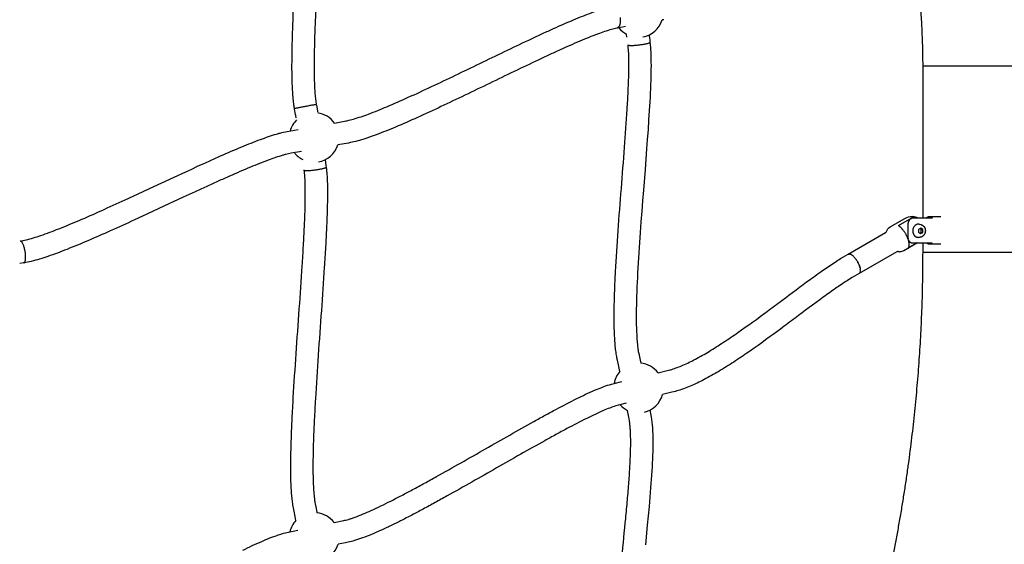
# Model space of a CAD drawing. Units: millimetres. Extents: x 10166 to 27442, y 2769 to 14305.
# Drawn here: x 24538 to 25428, y 8939 to 9413 of the extents above; entities that cross this region are included whole.
import ezdxf

# ---------------------------------------------------------------- set-up
doc = ezdxf.new("R2010")
doc.units = ezdxf.units.MM
doc.header["$MEASUREMENT"] = 0
doc.layers.add('Concept V2', color=7, linetype='Continuous', true_color=0x000000)
doc.layers.add('Make2D$visible$lines', color=7, linetype='Continuous', true_color=0x000000)
doc.styles.add('Arial', font='arial.ttf')
doc.dimstyles.new('DYNAMO 2014', dxfattribs={"dimscale": 100, "dimtxt": 1.5, "dimasz": 3, "dimexe": 1, "dimexo": 0.8, "dimtad": 1, "dimtoh": 1, "dimdec": 0, "dimzin": 1, "dimdsep": 46, "dimtxsty": 'Arial', "dimcen": 10, "dimadec": 0, "dimazin": 0, "dimtfac": 1, "dimtdec": 4, "dimtix": 1, "dimtmove": 1, "dimatfit": 3, "dimfxl": 0, "dimtolj": 1, "dimtzin": 1, "dimarcsym": 0})

# ---------------------------------------------------------------- blocks, each defined once
blk = doc.blocks.new('*D1')
at = {"layer": 'Concept V2', "color": 0, "lineweight": -2}
for p, q in [((11900.56, 10141.97), (11900.56, 14022.87)), ((27442.21, 9341.97), (27442.21, 14022.87)), ((12200.56, 13922.87), (27142.21, 13922.87))]:
    blk.add_line(p, q, dxfattribs=at)
at = {"layer": 'Concept V2', "color": 0}
for points in [[(12200.56, 13972.87), (12200.56, 13872.87), (11900.56, 13922.87)], [(27142.21, 13872.87), (27142.21, 13972.87), (27442.21, 13922.87)]]:
    blk.add_solid(points, dxfattribs=at)
at = {"layer": 'Defpoints', "color": 0}
for p in [(27442.21, 13922.87), (11900.56, 10061.97), (27442.21, 9261.97)]:
    blk.add_point(p, dxfattribs=at)
at = {"layer": 'Concept V2', "color": 0, "insert": (19671.38, 14081.45), "char_height": 150, "attachment_point": 5, "style": 'Arial'}
blk.add_mtext('\\A1;15542 [611.9]', dxfattribs=at)

msp = doc.modelspace()

# ---------------------------------------------------------------- linework, layer by layer
at = {"layer": 'Make2D$visible$lines'}
for p, q in [((25120.24, 9413.29), (25118.81, 9413.03)), ((25079.56, 9405.9), (25077.9, 9405.59)), ((25079.75, 9405.93), (25079.56, 9405.9)), ((25084.41, 9406.79), (25079.75, 9405.93)), ((25085.63, 9407.01), (25084.41, 9406.79)), ((25086.97, 9397.61), (25086.61, 9400.14)), ((25106.9, 9399.49), (25107.25, 9396.94)), ((25107.25, 9396.94), (25107.52, 9394.95)), ((25107.52, 9394.95), (25107.77, 9392.96)), ((25354.65, 9234.3), (25354.65, 9371.51)), ((24787.33, 9327.55), (24786.46, 9332.54)), ((24806.07, 9336.5), (24806.05, 9336.51)), ((24806.15, 9336.06), (24807.04, 9330.91)), ((24807.04, 9330.91), (24807.2, 9329.96)), ((24787.48, 9326.63), (24787.33, 9327.55)), ((24787.81, 9324.67), (24787.48, 9326.63)), ((24814.06, 9286.67), (24814.37, 9284.57)), ((24795.2, 9277.27), (24795.16, 9277.63)), ((24814.37, 9284.57), (24814.85, 9281.21)), ((24814.85, 9281.21), (24815.03, 9279.89)), ((25349.66, 9234.3), (25357.82, 9234.3)), ((25357.81, 9233.96), (25357.82, 9234.3)), ((25360.43, 9235.41), (25370.88, 9235.41)), ((25350.7, 9223.74), (25350.55, 9221.24)), ((25352.68, 9224.88), (25350.7, 9223.74)), ((25353.09, 9223.62), (25351.95, 9224.46)), ((25354.51, 9223.53), (25352.68, 9224.88)), ((25352.95, 9221.12), (25353.09, 9223.62)), ((25353.09, 9223.62), (25354.51, 9223.53)), ((25354.36, 9221.03), (25354.51, 9223.53)), ((25350.55, 9221.24), (25352.39, 9219.89)), ((25351.7, 9220.4), (25352.95, 9221.12)), ((25352.39, 9219.89), (25354.36, 9221.03)), ((25352.95, 9221.12), (25354.36, 9221.03)), ((24538.26, 9213.14), (24538.38, 9213.16)), ((25349.52, 9211.52), (25341.37, 9206.82)), ((25354.65, 9203.21), (25354.65, 9211.52)), ((25370.78, 9210.41), (25360.4, 9210.41)), ((25286.66, 9201.05), (25286.7, 9201.08)), ((25286.77, 9201.13), (25286.7, 9201.08)), ((25286.98, 9201.26), (25286.91, 9201.23)), ((25286.98, 9201.26), (25287.04, 9201.29)), ((25287.15, 9201.34), (25287.04, 9201.29)), ((25287.15, 9201.34), (25287.22, 9201.37)), ((25287.32, 9201.4), (25287.22, 9201.37)), ((25287.32, 9201.4), (25287.41, 9201.42)), ((25287.51, 9201.44), (25287.41, 9201.42)), ((25287.51, 9201.44), (25287.6, 9201.45)), ((25287.71, 9201.46), (25287.6, 9201.45)), ((25287.71, 9201.46), (25287.81, 9201.46)), ((25287.92, 9201.46), (25287.81, 9201.46)), ((25287.92, 9201.46), (25288.01, 9201.46)), ((25288.14, 9201.45), (25288.01, 9201.46)), ((25288.14, 9201.45), (25288.23, 9201.44)), ((25288.37, 9201.41), (25288.23, 9201.44)), ((25288.37, 9201.41), (25288.45, 9201.39)), ((25288.62, 9201.35), (25288.45, 9201.39)), ((25288.62, 9201.35), (25288.69, 9201.33)), ((25288.87, 9201.28), (25288.69, 9201.33)), ((25288.87, 9201.28), (25288.94, 9201.25)), ((25289.14, 9201.18), (25288.94, 9201.25)), ((25289.14, 9201.18), (25289.19, 9201.15)), ((25289.41, 9201.05), (25289.19, 9201.15)), ((25289.41, 9201.05), (25289.46, 9201.03)), ((25289.7, 9200.91), (25289.46, 9201.03)), ((25289.7, 9200.91), (25289.74, 9200.89)), ((25289.99, 9200.74), (25289.74, 9200.89)), ((25289.99, 9200.74), (25290.02, 9200.72)), ((25290.29, 9200.55), (25290.02, 9200.72)), ((25290.29, 9200.55), (25290.32, 9200.53)), ((25290.59, 9200.34), (25290.32, 9200.53)), ((25290.59, 9200.34), (25290.61, 9200.32)), ((25290.9, 9200.1), (25290.61, 9200.32)), ((25293.1, 9197.95), (25292.64, 9198.47)), ((25293.1, 9197.95), (25293.12, 9197.93)), ((25293.4, 9197.58), (25293.12, 9197.93)), ((25293.4, 9197.58), (25293.42, 9197.56)), ((25293.7, 9197.21), (25293.42, 9197.56)), ((25293.7, 9197.21), (25293.72, 9197.17)), ((25293.99, 9196.82), (25293.72, 9197.17)), ((25293.99, 9196.82), (25294.02, 9196.78)), ((25294.27, 9196.43), (25294.02, 9196.78)), ((24541.33, 9193.38), (24537.9, 9192.81)), ((24541.66, 9193.43), (24541.33, 9193.38)), ((25294.27, 9196.43), (25294.31, 9196.38)), ((25294.54, 9196.04), (25294.31, 9196.38)), ((25294.54, 9196.04), (25294.59, 9195.97)), ((25294.81, 9195.64), (25294.59, 9195.97)), ((25294.81, 9195.64), (25294.86, 9195.55)), ((25295.61, 9194.3), (25295.69, 9194.15)), ((25295.84, 9193.88), (25295.69, 9194.15)), ((25295.84, 9193.88), (25295.96, 9193.65)), ((25296.05, 9193.47), (25295.96, 9193.65)), ((25296.05, 9193.47), (25296.16, 9193.25)), ((25296.26, 9193.06), (25296.16, 9193.25)), ((25296.26, 9193.06), (25296.36, 9192.85)), ((25296.45, 9192.65), (25296.36, 9192.85)), ((25296.45, 9192.65), (25296.54, 9192.44)), ((25296.63, 9192.26), (25296.54, 9192.44)), ((25296.63, 9192.26), (25296.73, 9192.02)), ((25296.79, 9191.86), (25296.73, 9192.02)), ((25296.79, 9191.86), (25296.9, 9191.6)), ((25296.96, 9191.46), (25296.9, 9191.6)), ((25296.96, 9191.46), (25297.06, 9191.18)), ((25297.11, 9191.05), (25297.06, 9191.18)), ((25297.11, 9191.05), (25297.22, 9190.75)), ((25297.26, 9190.64), (25297.22, 9190.75)), ((25297.26, 9190.64), (25297.36, 9190.32)), ((25297.39, 9190.23), (25297.36, 9190.32)), ((25297.39, 9190.23), (25297.49, 9189.89)), ((25297.52, 9189.82), (25297.49, 9189.89)), ((25297.52, 9189.82), (25297.61, 9189.47)), ((25297.63, 9189.41), (25297.61, 9189.47)), ((25297.63, 9189.41), (25297.72, 9189.05)), ((25297.73, 9189.01), (25297.72, 9189.05)), ((25297.73, 9189.01), (25297.81, 9188.64)), ((25297.81, 9188.6), (25297.81, 9188.64)), ((25297.81, 9188.6), (25297.88, 9188.23)), ((25297.89, 9188.21), (25297.88, 9188.23)), ((25297.89, 9188.21), (25297.94, 9187.84)), ((25297.95, 9187.82), (25297.94, 9187.84)), ((25297.95, 9187.82), (25297.97, 9187.63)), ((25296.6, 9183.76), (25296.67, 9183.79)), ((25296.71, 9183.81), (25296.67, 9183.79)), ((25296.95, 9183.93), (25296.89, 9183.89)), ((25296.95, 9183.93), (25297, 9183.96)), ((25297.11, 9184.05), (25297, 9183.96)), ((25297.11, 9184.05), (25297.15, 9184.08)), ((25297.27, 9184.18), (25297.15, 9184.08)), ((25297.27, 9184.18), (25297.3, 9184.21)), ((25297.41, 9184.34), (25297.3, 9184.21)), ((25297.41, 9184.34), (25297.43, 9184.37)), ((25297.53, 9184.52), (25297.43, 9184.37)), ((25297.53, 9184.52), (25297.55, 9184.55)), ((25297.65, 9184.73), (25297.55, 9184.55)), ((25297.65, 9184.73), (25297.66, 9184.75)), ((25297.75, 9184.95), (25297.66, 9184.75)), ((25297.75, 9184.95), (25297.76, 9184.97)), ((25297.84, 9185.2), (25297.76, 9184.97))]:
    msp.add_line(p, q, dxfattribs=at)
for points in [[(24786.46, 9332.54, -0.010188), (24785.89, 9335.98, -0.012187), (24785.21, 9341.68, -0.008523), (24784.72, 9348.01, -0.006768), (24784.36, 9355.45, -0.009228), (24784.11, 9372.36, -0.005759), (24784.39, 9391.67, -0.00367), (24785.06, 9412.27, -0.004193), (24787.31, 9458.15, -0.001232), (24790.19, 9506.43, 0.001192), (24792.99, 9553.45, 0.004661), (24795.04, 9595.54, 0.004431), (24795.57, 9613.27, 0.007714), (24795.67, 9628.84, 0.013927), (24795.24, 9641), (24795.16, 9642.11), (24795.07, 9643.21), (24794.97, 9644.32), (24794.85, 9645.42), (24794.44, 9648.73), (24793.65, 9654.89)], [(24813.86, 9654.55), (24814.3, 9651.18), (24814.73, 9647.61), (24814.87, 9646.31), (24814.99, 9645), (24815.1, 9643.7), (24815.19, 9642.39, -0.014657), (24815.67, 9629.06, -0.007613), (24815.57, 9612.87, -0.004473), (24815.03, 9594.78, -0.004668), (24812.96, 9552.33, -0.00119), (24810.15, 9505.21, 0.001233), (24807.28, 9457.03, 0.004193), (24805.05, 9411.48, 0.00367), (24804.38, 9391.18, 0.005757), (24804.11, 9372.33, 0.009184), (24804.35, 9356.15, 0.006703), (24804.68, 9349.25, 0.008636), (24805.12, 9343.61, 0.011603), (24805.68, 9338.87, 0.00955), (24806.07, 9336.5)], [(24822.41, 9319.88), (24831.65, 9321.51), (24832.9, 9321.75), (24834.13, 9322.01, 0.014939), (24839.61, 9323.44, 0.018578), (24853.33, 9328.05, 0.010358), (24869.95, 9334.67, 0.006432), (24889.29, 9343.13, 0.003858), (24910.31, 9352.82, 0.00207), (24931.82, 9363.04, 0.000218), (24976.28, 9384.48, -0.001933), (24998.11, 9394.89, -0.001546), (25008.15, 9399.59, -0.002124), (25018.23, 9404.21, -0.002689), (25027.43, 9408.33, -0.003587), (25036.7, 9412.33, -0.011434), (25053.47, 9419.04, -0.008227), (25060.45, 9421.51, -0.013763), (25067.69, 9423.72, -0.008133), (25070.63, 9424.48, -0.012335), (25074.01, 9425.21)], [(25077.68, 9405.55, 0.012483), (25075.28, 9405.03, 0.00794), (25072.97, 9404.43, 0.013629), (25066.78, 9402.54, 0.008214), (25060.42, 9400.29, 0.011338), (25044.5, 9393.92, 0.003605), (25035.5, 9390.03, 0.00268), (25026.49, 9385.99, 0.002126), (25016.56, 9381.44, 0.001546), (25006.64, 9376.8, 0.001931), (24984.94, 9366.46, -0.000218), (24940.47, 9345.01, -0.002069), (24918.81, 9334.71, -0.003855), (24897.51, 9324.89, -0.006446), (24877.7, 9316.23, -0.010359), (24860.3, 9309.3, -0.018776), (24845.17, 9304.23, -0.015616), (24838.49, 9302.49), (24836.87, 9302.15), (24835.25, 9301.83), (24825.56, 9300.13)], [(25080.57, 9095.28), (25079.31, 9101.36), (25078.43, 9105.48), (25077.97, 9107.62), (25077.73, 9108.87), (25077.51, 9110.13), (25077.3, 9111.39), (25077.12, 9112.66, -0.010711), (25076.46, 9118.16, -0.008232), (25075.98, 9124.11, -0.012006), (25075.46, 9137.29, -0.007967), (25075.45, 9152.05, -0.005598), (25075.87, 9168.18, -0.003947), (25076.65, 9185.45, -0.004786), (25078.98, 9222.4, -0.001758), (25081.9, 9260.82, 0.000722), (25084.8, 9297.93, 0.0037), (25087.19, 9332.35, 0.00351), (25088.05, 9348.16, 0.00534), (25088.58, 9362.44, 0.00818), (25088.71, 9374.88, 0.01333), (25088.39, 9385.11, 0.014365), (25087.92, 9390.52)], [(24538.54, 9213.19, 0.000008), (24538.54, 9213.19, 0.017983), (24543.64, 9214.26, 0.021501), (24556.92, 9218.24, 0.01198), (24573.36, 9224.33, 0.006958), (24591.68, 9231.88, 0.004312), (24611.68, 9240.65, 0.00254), (24633.36, 9250.5), (24644.39, 9255.59), (24655.4, 9260.71), (24677.43, 9270.95), (24688.07, 9275.88), (24693.4, 9278.33), (24698.73, 9280.77), (24703.92, 9283.14), (24709.13, 9285.49, -0.001877), (24719.57, 9290.15, -0.00574), (24738.85, 9298.42, -0.00392), (24747.22, 9301.81, -0.005629), (24755.68, 9305.06, -0.006811), (24762.85, 9307.61, -0.010603), (24770.2, 9309.94, -0.006294), (24773.33, 9310.82), (24774.94, 9311.23), (24776.55, 9311.62), (24778.1, 9311.96), (24779.66, 9312.27), (24789.54, 9314.05)], [(24792.67, 9294.29), (24783.36, 9292.61), (24782.21, 9292.39), (24781.05, 9292.13), (24779.75, 9291.82), (24778.47, 9291.49, 0.006256), (24775.82, 9290.75, 0.010526), (24769.27, 9288.67, 0.006804), (24762.62, 9286.3, 0.005616), (24754.58, 9283.21, 0.003923), (24746.51, 9279.94, 0.005726), (24727.64, 9271.85, 0.00188), (24717.34, 9267.26), (24712.18, 9264.93), (24707.03, 9262.58), (24701.74, 9260.16), (24696.45, 9257.72), (24685.85, 9252.81), (24663.84, 9242.58), (24652.78, 9237.44), (24641.72, 9232.33, -0.002545), (24619.85, 9222.39, -0.004294), (24599.54, 9213.49, -0.007037), (24580.7, 9205.72, -0.011759), (24563.36, 9199.3, -0.02264), (24548.36, 9194.83, -0.018057), (24541.75, 9193.45)], [(24787.63, 8960.64), (24786.94, 8964.29), (24786.05, 8968.94), (24785.43, 8972), (24785.16, 8973.43), (24784.96, 8974.65), (24784.78, 8975.87, -0.005538), (24784.46, 8978.27), (24784.3, 8979.59), (24784.16, 8980.92), (24784.03, 8982.24), (24783.91, 8983.55), (24783.79, 8985.1), (24783.68, 8986.66), (24783.58, 8988.2), (24783.49, 8989.74), (24783.33, 8993.08), (24783.21, 8996.42), (24783.12, 8999.77), (24783.07, 9003.11, -0.003852), (24783.04, 9010.68, -0.003051), (24783.11, 9018.22, -0.002663), (24783.29, 9026.55, -0.00213), (24783.54, 9034.85, -0.003411), (24784.29, 9052.74, -0.002395), (24785.3, 9071.63, -0.002708), (24787.85, 9111.36, -0.00049), (24790.71, 9151.83, 0.001685), (24793.37, 9190.83, 0.001846), (24794.47, 9209.07, 0.002822), (24795.35, 9226.09, 0.004185), (24795.93, 9241.6, 0.006328), (24796.16, 9255.28, 0.010083), (24795.99, 9266.79, 0.007779), (24795.73, 9271.77, 0.014934), (24795.21, 9277.22)], [(24815.04, 9279.85, -0.015339), (24815.69, 9273.14, -0.007684), (24815.98, 9267.54, -0.010252), (24816.16, 9255.22, -0.006322), (24815.92, 9241.03, -0.004197), (24815.33, 9225.19, -0.00282), (24814.44, 9207.94, -0.001846), (24813.33, 9189.55, -0.001685), (24810.66, 9150.42, 0.000491), (24807.81, 9109.99, 0.002708), (24805.27, 9070.48, 0.002395), (24804.27, 9051.77, 0.003411), (24803.53, 9034.15, 0.00213), (24803.28, 9026.02, 0.002665), (24803.11, 9017.91, 0.003044), (24803.04, 9010.62, 0.003867), (24803.07, 9003.36), (24803.12, 9000.22), (24803.2, 8997.09), (24803.31, 8993.95), (24803.46, 8990.82), (24803.63, 8988.02), (24803.73, 8986.63), (24803.84, 8985.25), (24804.06, 8982.95), (24804.18, 8981.83), (24804.31, 8980.7), (24804.43, 8979.72), (24804.57, 8978.75), (24804.71, 8977.8), (24804.87, 8976.85), (24805.06, 8975.8), (24805.66, 8972.85), (24806.59, 8968.02), (24806.66, 8967.66)], [(25321.78, 9221.76, -0.205578), (25324.87, 9226.01), (25338.27, 9233.74, -0.14817), (25345.33, 9235.38)], [(25332.44, 9227.19), (25342.41, 9232.94, -0.049389), (25344.13, 9233.72)], [(25363.01, 9233.96), (25345.46, 9233.96), (25345.35, 9233.96), (25345.23, 9233.95), (25345.12, 9233.94), (25345, 9233.93), (25344.89, 9233.91), (25344.77, 9233.89), (25344.66, 9233.87), (25344.55, 9233.84), (25344.44, 9233.81), (25344.33, 9233.77), (25344.22, 9233.73), (25344.11, 9233.69), (25344.01, 9233.65), (25343.9, 9233.6), (25343.8, 9233.55), (25343.7, 9233.5), (25343.59, 9233.43), (25343.49, 9233.37), (25343.38, 9233.3), (25343.28, 9233.23), (25343.18, 9233.16), (25343.09, 9233.08), (25342.99, 9233.01), (25342.9, 9232.92), (25342.81, 9232.84), (25342.72, 9232.75), (25342.63, 9232.67), (25342.55, 9232.57), (25342.47, 9232.48), (25342.39, 9232.39), (25342.31, 9232.29), (25342.24, 9232.19), (25342.16, 9232.08), (25342.08, 9231.97), (25342.01, 9231.86), (25341.94, 9231.75), (25341.88, 9231.63), (25341.81, 9231.51), (25341.75, 9231.4), (25341.69, 9231.28), (25341.63, 9231.15), (25341.58, 9231.03), (25341.53, 9230.91), (25341.48, 9230.78), (25341.43, 9230.66), (25341.39, 9230.53), (25341.35, 9230.41), (25341.31, 9230.28), (25341.27, 9230.13), (25341.23, 9229.98), (25341.19, 9229.83), (25341.16, 9229.68), (25341.13, 9229.53), (25341.1, 9229.37), (25341.07, 9229.22), (25341.05, 9229.07), (25341.02, 9228.76), (25340.99, 9228.45), (25340.97, 9228.14), (25340.96, 9227.84), (25340.82, 9217.64, 0.072538), (25341.12, 9215.1)], [(25351.04, 9228.5), (25351.51, 9228.46, -0.281379), (25356.24, 9225.05)], [(25287.1, 9201.33), (25320.89, 9220.83, 0.144177), (25321.77, 9221.76)], [(25349.78, 9211.52), (25337.37, 9204.36, -0.148953), (25333.72, 9203.52)], [(25115.15, 9094.16), (25124.55, 9096.41), (25125.66, 9096.7), (25126.56, 9096.95), (25127.45, 9097.21, 0.016468), (25132.52, 9098.94, 0.012403), (25137.6, 9101, 0.019624), (25148.99, 9106.53, 0.007544), (25155.16, 9109.93, 0.006135), (25161.28, 9113.52, 0.005339), (25167.77, 9117.53, 0.004368), (25174.21, 9121.68, 0.003692), (25180.73, 9126.04, 0.003015), (25187.21, 9130.49, 0.007446), (25213.92, 9149.78, 0.00112), (25227.05, 9159.57, -0.003233), (25252.66, 9178.59, -0.005405), (25264.37, 9186.94, -0.009411), (25275.23, 9194.22), (25276.46, 9195.01), (25277.7, 9195.79), (25278.95, 9196.56), (25280.2, 9197.32), (25282.7, 9198.8), (25286.91, 9201.23)], [(25332.06, 9203.82, 0.136146), (25330.88, 9203.5), (25297.05, 9183.99)], [(25296.89, 9183.89), (25292.74, 9181.5), (25290.51, 9180.18), (25288.26, 9178.8), (25286.02, 9177.39, 0.009404), (25275.79, 9170.52, 0.005388), (25264.42, 9162.42, 0.003217), (25239.03, 9143.56, -0.001117), (25225.83, 9133.71, -0.007464), (25198.63, 9114.07, -0.003014), (25191.96, 9109.48, -0.003694), (25185.2, 9104.97, -0.004368), (25178.46, 9100.62, -0.005337), (25171.61, 9096.39, -0.006153), (25165.07, 9092.55, -0.007522), (25158.36, 9088.86, -0.019747), (25145.56, 9082.65, -0.012474), (25139.55, 9080.22, -0.016343), (25133.24, 9078.07), (25132.11, 9077.74), (25130.72, 9077.35), (25129.46, 9077.02), (25127.62, 9076.58), (25119.11, 9074.54)], [(24822.1, 8958.8), (24830.94, 8960.62), (24831.94, 8960.84), (24832.92, 8961.07, 0.00879), (24835.06, 8961.66, 0.009537), (24838.05, 8962.59, 0.006919), (24841.08, 8963.65, 0.018882), (24855.72, 8969.71, 0.006082), (24864.55, 8973.84, 0.004425), (24873.35, 8978.19, 0.003625), (24883.29, 8983.3, 0.002686), (24893.21, 8988.55, 0.002197), (24903.94, 8994.38, 0.001603), (24914.65, 9000.29, 0.002682), (24959.2, 9025.49, -0.000646), (24981.01, 9037.9, -0.002166), (25002.88, 9050.19, -0.001761), (25013.03, 9055.79, -0.002421), (25023.24, 9061.3, -0.007503), (25041.68, 9070.83, -0.005354), (25049.62, 9074.67, -0.008317), (25057.73, 9078.33, -0.010294), (25064.25, 9080.98), (25065.95, 9081.62), (25067.67, 9082.23), (25069.4, 9082.81), (25071.14, 9083.35), (25071.97, 9083.6), (25073.07, 9083.9), (25075.54, 9084.52), (25082.39, 9086.21)], [(25086.25, 9066.56), (25079.28, 9064.85), (25078.06, 9064.53), (25076.88, 9064.19), (25075.49, 9063.76), (25074.11, 9063.29), (25072.74, 9062.81), (25071.37, 9062.29, 0.010284), (25065.63, 9059.95, 0.008268), (25058.12, 9056.57, 0.005355), (25050.57, 9052.92, 0.007471), (25032.66, 9043.66, 0.002427), (25022.62, 9038.24, 0.001758), (25012.59, 9032.71, 0.002166), (24990.87, 9020.5, 0.000647), (24969.11, 9008.12, -0.002682), (24924.37, 8982.81, -0.001602), (24913.55, 8976.83, -0.002197), (24902.66, 8970.93, -0.002688), (24892.56, 8965.58, -0.003616), (24882.35, 8960.33, -0.004455), (24873.24, 8955.83, -0.006023), (24863.96, 8951.49, -0.019153), (24847.92, 8944.86, -0.007059), (24844.35, 8943.61, -0.009193), (24840.66, 8942.46), (24839.24, 8942.06), (24837.82, 8941.68), (24836.38, 8941.34), (24834.88, 8941.01), (24832.56, 8940.54), (24825.71, 8939.12)], [(25081.9, 8922.97, 0.000927), (25085.47, 8958.4, 0.001775), (25087.04, 8975.02, 0.003045), (25088.45, 8991.62, 0.004498), (25089.51, 9006.77, 0.002793), (25089.87, 9013.47, 0.003546), (25090.15, 9020.14, 0.004056), (25090.31, 9026.11, 0.00526), (25090.36, 9032.03, 0.006279), (25090.29, 9037.31, 0.008555), (25090.06, 9042.49), (25089.99, 9043.59), (25089.9, 9044.69), (25089.81, 9045.79), (25089.7, 9046.89), (25089.59, 9047.84), (25089.47, 9048.79), (25089.35, 9049.71), (25089.21, 9050.64), (25088.9, 9052.43), (25088.05, 9057.06), (25087.47, 9060.18)], [(24739.55, 8933.8, -0.010886), (24756.78, 8941.79, -0.021343), (24771.53, 8947.56), (24773.17, 8948.11), (24774.82, 8948.62), (24776.48, 8949.09), (24778.14, 8949.54), (24779.57, 8949.88), (24780.92, 8950.18), (24789.25, 8951.94)]]:
    msp.add_lwpolyline(points, format="xyb", dxfattribs=at)
for points in [[(25107.78, 9392.89), (25107.96, 9391.3), (25108.07, 9390.06), (25108.18, 9388.82), (25108.27, 9387.58), (25108.36, 9386.34), (25108.5, 9383.51), (25108.61, 9380.69), (25108.68, 9377.86), (25108.71, 9375.03), (25108.72, 9371.76), (25108.7, 9368.49), (25108.65, 9365.21), (25108.57, 9361.94), (25108.47, 9358.26), (25108.34, 9354.58), (25108.2, 9350.91), (25108.03, 9347.23), (25107.83, 9343.2), (25107.62, 9339.18), (25107.39, 9335.15), (25107.15, 9331.13), (25106.6, 9322.45), (25106.01, 9313.77), (25105.39, 9305.09), (25104.74, 9296.42), (25103.3, 9277.84), (25101.84, 9259.25), (25101.09, 9249.69), (25100.35, 9240.12), (25099.63, 9230.55), (25098.93, 9220.97), (25098.61, 9216.41), (25098.29, 9211.84), (25097.98, 9207.27), (25097.69, 9202.7), (25097.41, 9198.12), (25097.13, 9193.55), (25096.87, 9188.98), (25096.62, 9184.4), (25096.4, 9180.17), (25096.2, 9175.93), (25096.02, 9171.69), (25095.86, 9167.45), (25095.72, 9163.53), (25095.61, 9159.61), (25095.52, 9155.69), (25095.45, 9151.76), (25095.41, 9148.23), (25095.39, 9144.7), (25095.41, 9141.17), (25095.45, 9137.64), (25095.52, 9134.58), (25095.62, 9131.53), (25095.76, 9128.47), (25095.93, 9125.42), (25096.03, 9124.09), (25096.13, 9122.77), (25096.24, 9121.45), (25096.36, 9120.13), (25096.48, 9118.96), (25096.62, 9117.8), (25096.76, 9116.64), (25096.92, 9115.48), (25097.06, 9114.48), (25097.22, 9113.48), (25097.4, 9112.49), (25097.59, 9111.49), (25098.89, 9105.47), (25099.45, 9102.76)], [(25356.24, 9225.05), (25356.29, 9224.93), (25356.34, 9224.8), (25356.39, 9224.68), (25356.43, 9224.55), (25356.47, 9224.42), (25356.51, 9224.3), (25356.55, 9224.17), (25356.58, 9224.04), (25356.61, 9223.91), (25356.64, 9223.78), (25356.66, 9223.64), (25356.68, 9223.51), (25356.7, 9223.38), (25356.72, 9223.25), (25356.73, 9223.11), (25356.74, 9222.98), (25356.75, 9222.84), (25356.76, 9222.69), (25356.76, 9222.55), (25356.76, 9222.41), (25356.76, 9222.26), (25356.75, 9222.12), (25356.74, 9221.97), (25356.72, 9221.83), (25356.71, 9221.69), (25356.69, 9221.54), (25356.66, 9221.4), (25356.63, 9221.26), (25356.6, 9221.12), (25356.57, 9220.98), (25356.53, 9220.84), (25356.5, 9220.7), (25356.45, 9220.56), (25356.41, 9220.42), (25356.36, 9220.29), (25356.3, 9220.15), (25356.25, 9220.02), (25356.19, 9219.88), (25356.13, 9219.75), (25356.06, 9219.62), (25355.99, 9219.49), (25355.92, 9219.37), (25355.85, 9219.24), (25355.77, 9219.12), (25355.69, 9219), (25355.61, 9218.88), (25355.52, 9218.76), (25355.43, 9218.64), (25355.36, 9218.56), (25355.29, 9218.47), (25355.21, 9218.38), (25355.14, 9218.3), (25355.06, 9218.22), (25354.99, 9218.14), (25354.91, 9218.06), (25354.83, 9217.99), (25354.75, 9217.92), (25354.67, 9217.84), (25354.59, 9217.77), (25354.5, 9217.7), (25354.42, 9217.64), (25354.33, 9217.57), (25354.24, 9217.51), (25354.15, 9217.44), (25354.06, 9217.38), (25353.97, 9217.32), (25353.88, 9217.27), (25353.78, 9217.21), (25353.66, 9217.14), (25353.54, 9217.08), (25353.41, 9217.01), (25353.28, 9216.95), (25353.15, 9216.9), (25353.02, 9216.85), (25352.89, 9216.8), (25352.76, 9216.75), (25352.62, 9216.71), (25352.49, 9216.67), (25352.35, 9216.63), (25352.21, 9216.6), (25352.07, 9216.57), (25351.94, 9216.55), (25351.8, 9216.53), (25351.66, 9216.51), (25351.54, 9216.5), (25351.43, 9216.49), (25351.31, 9216.48), (25351.19, 9216.48), (25351.08, 9216.48), (25350.96, 9216.48), (25350.84, 9216.48), (25350.73, 9216.49), (25350.25, 9216.52)], [(25341.33, 9214.45), (25341.4, 9214.3), (25341.47, 9214.14), (25341.55, 9213.98), (25341.62, 9213.83), (25341.71, 9213.68), (25341.8, 9213.53), (25341.89, 9213.39), (25341.99, 9213.24), (25342.09, 9213.11), (25342.19, 9212.98), (25342.3, 9212.86), (25342.36, 9212.8), (25342.41, 9212.74), (25342.47, 9212.68), (25342.53, 9212.62), (25342.59, 9212.57), (25342.65, 9212.51), (25342.71, 9212.46), (25342.77, 9212.41), (25342.83, 9212.35), (25342.9, 9212.3), (25342.96, 9212.26), (25343.02, 9212.21), (25343.08, 9212.17), (25343.14, 9212.13), (25343.21, 9212.09), (25343.27, 9212.05), (25343.34, 9212.01), (25343.4, 9211.97), (25343.47, 9211.94), (25343.54, 9211.9), (25343.6, 9211.87), (25343.67, 9211.84), (25343.74, 9211.81), (25343.81, 9211.78), (25343.88, 9211.75), (25343.95, 9211.73), (25344.02, 9211.7), (25344.1, 9211.68), (25344.17, 9211.66), (25344.24, 9211.64), (25344.31, 9211.62), (25344.39, 9211.6), (25344.46, 9211.58), (25344.53, 9211.57), (25344.61, 9211.56), (25344.68, 9211.55), (25344.76, 9211.54), (25344.83, 9211.53), (25344.91, 9211.53), (25344.98, 9211.52), (25345.06, 9211.52), (25345.14, 9211.52), (25362.68, 9211.52)], [(25107.77, 9060.41), (25108.59, 9055.9), (25108.95, 9053.84), (25109.13, 9052.61), (25109.31, 9051.39), (25109.46, 9050.18), (25109.59, 9048.97), (25109.72, 9047.67), (25109.83, 9046.36), (25109.93, 9045.04), (25110.02, 9043.73), (25110.1, 9042.27), (25110.18, 9040.8), (25110.23, 9039.34), (25110.28, 9037.87), (25110.34, 9034.98), (25110.36, 9032.08), (25110.35, 9028.91), (25110.31, 9025.74), (25110.24, 9022.6), (25110.14, 9019.45), (25110.01, 9015.97), (25109.85, 9012.49), (25109.67, 9009.03), (25109.47, 9005.57), (25109.23, 9001.69), (25108.96, 8997.81), (25108.68, 8993.94), (25108.39, 8990.06), (25108.05, 8985.85), (25107.7, 8981.64), (25107.33, 8977.43), (25106.96, 8973.22), (25106.18, 8964.84), (25105.37, 8956.46), (25103.6, 8938.7)]]:
    msp.add_lwpolyline(points, dxfattribs=at)
for centre, radius, start, end in [((24654.33, 9371.62), 700.32, 359.99054, 10.19947), ((25097.39, 9419.87), 22.49, 280.28036, 342.29395), ((25097.39, 9419.87), 22.49, 218.31645, 241.35782), ((24804.09, 9306.83), 22.49, 135.19153, 164.69134), ((24804.09, 9306.83), 22.49, 35.48295, 81.67328), ((24804.09, 9306.83), 22.49, 280.07364, 342.67136), ((24804.09, 9306.83), 22.49, 217.50232, 242.7856), ((25347.03, 9225.26), 8.95, 76.51363, 105.4437), ((25344.51, 9222.91), 12.5, 62.13136, 86.26482), ((25281.92, 9188.81), 14.44, 42.03416, 51.51227), ((25332.02, 9203.08), 0.741, 80.40478, 86.84269), ((25334.21, 9210.87), 7.36, 253.64754, 266.13846), ((25274.24, 9182.38), 24.47, 29.15929, 32.58334), ((25291.88, 9186.74), 6.15, 345.46164, 8.23095), ((25097.39, 9080.36), 22.49, 37.84866, 84.74393), ((25097.39, 9080.36), 22.49, 138.42936, 169.50241), ((25097.39, 9080.36), 22.49, 283.64287, 345.00639), ((25097.39, 9080.36), 22.49, 222.34062, 243.80901), ((24804.09, 8945.32), 22.49, 36.81983, 83.44479), ((24804.09, 8945.32), 22.49, 137.04987, 166.80697), ((24804.09, 8945.32), 22.49, 281.79365, 344.00101)]:
    msp.add_arc(centre, radius, start, end, dxfattribs=at)
for points, weights in [([(25080.79, 9415.38), (25082.07, 9406.36), (25077.68, 9405.55)], [1, 0.725412607362, 0.96567657592]), ([(25087.92, 9390.52), (25088.35, 9389.38), (25097.84, 9390.51)], [0.982266230892, 0.716259694274, 1])]:
    msp.add_rational_spline(points, weights, degree=2, dxfattribs=at)
for points, weights, degree, knots in [([(25097.84, 9390.51), (25107.77, 9391.7), (25107.77, 9392.94), (25107.77, 9392.95), (25107.77, 9392.96)], [1, 0.707106781187, 1, 0.996892244576, 0.993850439084], 2, [-62.831853, -62.831853, -62.831853, -47.12389, -47.12389, -46.95722, -46.95722, -46.95722]), ([(25354.66, 9371.51), (25354.18, 9371.51), (25414.78, 9371.51), (25511.55, 9371.51), (25559.38, 9371.51), (25570.38, 9371.51), (25570.55, 9371.51)], [0.877722801716, 0.794059455522, 1, 0.707106781187, 1, 0.913047325665, 0.877722801716], 2, [50.340341, 50.340341, 50.340341, 169.567463, 169.567463, 339.134927, 339.134927, 389.475268, 389.475268, 389.475268]), ([(24806.05, 9336.51), (24805.35, 9336.54), (24795.54, 9334.72), (24786.37, 9333.02), (24786.4, 9332.87)], [1, 0.707106781187, 1, 0.720950014426, 0.97362209988], 2, [0, 0, 0, 15.707963, 15.707963, 30.673509, 30.673509, 30.673509]), ([(24795.2, 9277.27), (24795.34, 9276.25), (24805.25, 9277.56), (24815.17, 9278.87), (24815.03, 9279.89)], [1, 0.707106781187, 1, 0.707106781187, 1], 2, [-31.415927, -31.415927, -31.415927, -15.707963, -15.707963, 0, 0, 0]), ([(25357.82, 9234.3), (25359.06, 9235.49), (25360.43, 9235.4), (25361.8, 9235.31), (25363.01, 9233.96)], [1, 0.974165738677, 1, 0.974165738677, 1], 2, [0, 0, 0, 5.71129, 5.71129, 11.42258, 11.42258, 11.42258]), ([(25341.37, 9206.82), (25343.63, 9209.5), (25340.44, 9216.77), (25337.25, 9224.05), (25332.44, 9227.19)], [1, 0.836660026534, 1, 0.836660026534, 1], 2, [-42.03746, -42.03746, -42.03746, -24.18698, -24.18698, -6.336499, -6.336499, -6.336499]), ([(25351.04, 9228.5), (25349.57, 9228.58), (25348.31, 9227.84), (25343.56, 9225.11), (25345.9, 9219.77), (25347.24, 9216.72), (25350.25, 9216.52)], [1, 0.956761507814, 1, 0.707106781187, 1, 0.808433372391, 0.867454812079], 2, [0, 0, 0, 2.845936, 2.845936, 6.524033, 6.524033, 8.92969, 8.92969, 8.92969]), ([(24541.75, 9193.46), (24544.29, 9194.27), (24542.92, 9203.3), (24541.43, 9213.17), (24538.52, 9213.17), (24538.45, 9213.17), (24538.39, 9213.16)], [0.96567657592, 0.725412607362, 1, 0.707106781187, 1, 0.990847086912, 0.982266230892], 2, [-46.142142, -46.142142, -46.142142, -31.415927, -31.415927, -15.707963, -15.707963, -15.217089, -15.217089, -15.217089]), ([(25362.68, 9211.52), (25361.43, 9210.32), (25360.07, 9210.41), (25358.89, 9210.49), (25357.82, 9211.52)], [1, 0.974165738677, 1, 0.977677988344, 0.993930503603], 2, [-11.42258, -11.42258, -11.42258, -5.71129, -5.71129, -0.776468, -0.776468, -0.776468]), ([(25324.69, 8914.43), (25335.22, 8964.5), (25342.06, 9015.2), (25354.66, 9108.79), (25354.65, 9203.21)], [1, 0.999326561193, 1, 0.997758562339, 1], 2, [0, 0, 0, 102.285826, 102.285826, 290.857824, 290.857824, 290.857824]), ([(25570.55, 9203.21), (25570.56, 9130.66), (25565.71, 9058.26), (25556.02, 8986.36), (25546.27, 8913.89), (25531.58, 8842.27), (25512.03, 8771.81), (25492.64, 8701.88), (25468.42, 8633.48), (25439.49, 8566.93), (25411.05, 8501.56), (25378.2, 8438.57), (25341.3, 8378.66)], [1, 0.998505401655, 0.998505401655, 1, 0.99844123985, 0.99844123985, 1, 0.998380280789, 0.998380280789, 1, 1, 1, 1], 3, [0, 0, 0, 0, 217.50234, 217.50234, 217.50234, 436.686448, 436.686448, 436.686448, 654.208988, 654.208988, 654.208988, 872.283047, 872.283047, 872.283047, 872.283047]), ([(25354.66, 9203.21), (25354.18, 9203.21), (25414.78, 9203.21), (25511.55, 9203.21), (25559.38, 9203.21), (25570.38, 9203.21), (25570.55, 9203.21)], [0.877722801716, 0.794059455522, 1, 0.707106781187, 1, 0.913047325665, 0.877722801716], 2, [50.340341, 50.340341, 50.340341, 169.567463, 169.567463, 339.134927, 339.134927, 389.475268, 389.475268, 389.475268])]:
    msp.add_rational_spline(points, weights, degree=degree, knots=knots, dxfattribs=at)

# ---------------------------------------------------------------- dimensions: what is measured, and where the dimension line sits
at = {"layer": 'Concept V2'}
dim = msp.add_linear_dim(base=(27442.21, 13922.87), p1=(11900.56, 10061.97), p2=(27442.21, 9261.97), dimstyle='DYNAMO 2014', dxfattribs=at)
dim.commit()
dim.dimension.update_dxf_attribs({"geometry": '*D1', "text_midpoint": (19671.38, 14081.45)})

doc.saveas('drawing.dxf')
